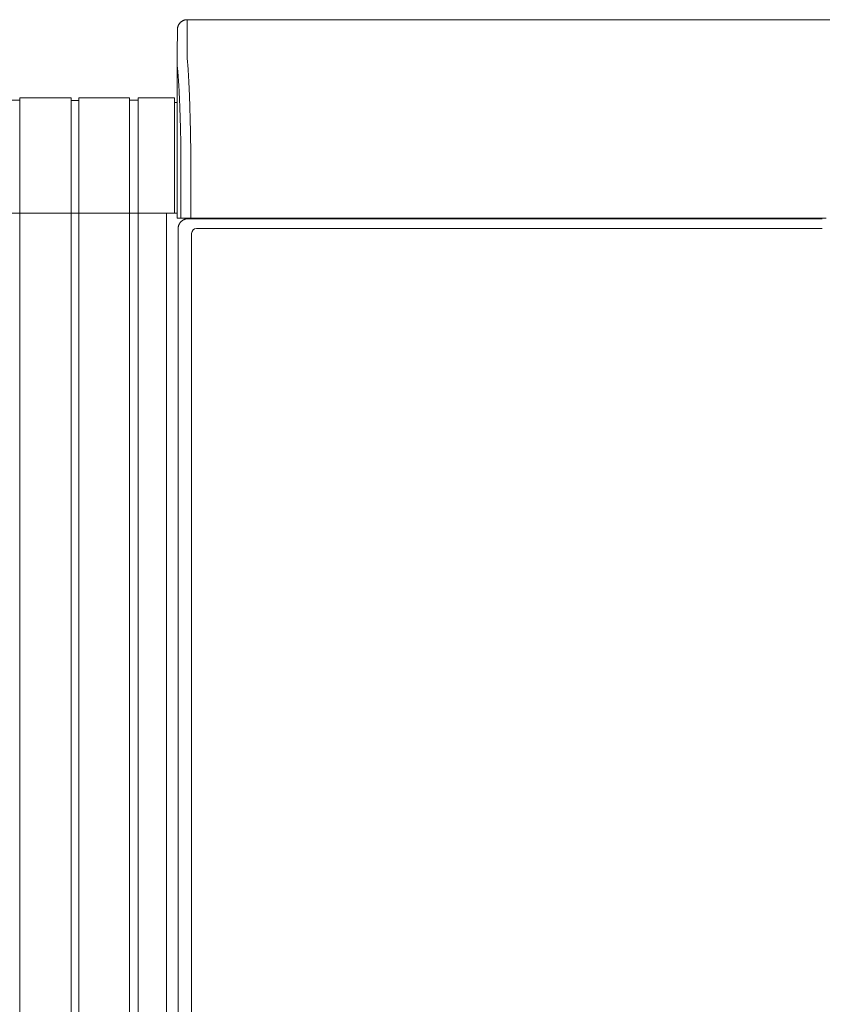
# Model space of a CAD drawing. Units: inches. Extents: x -271 to 309, y -137 to 137.
# Drawn here: x -20 to 0, y -112 to -87 of the extents above; entities that cross this region are included whole.
import ezdxf

# ---------------------------------------------------------------- set-up
doc = ezdxf.new("R2010")
doc.units = ezdxf.units.IN
doc.header["$MEASUREMENT"] = 0
doc.layers.add('Unnamed [1.1]', color=7, linetype='Continuous', lineweight=0)
doc.layers.add('Unnamed [1]', color=7, linetype='Continuous', lineweight=0)

msp = doc.modelspace()

# ---------------------------------------------------------------- linework, layer by layer
at = {"layer": 'Unnamed [1.1]', "color": 18, "linetype": 'Continuous', "lineweight": 0, "true_color": 0x000000}
for p, q in [((-18.8924996, -88.8748884), (-18.9924996, -88.8748884)), ((-18.9924996, -91.7404624), (-18.8924996, -91.7404624))]:
    msp.add_line(p, q, dxfattribs=at)
at = {"layer": 'Unnamed [1]', "color": 18, "linetype": 'Continuous', "lineweight": 0, "true_color": 0x000000}
for p, q in [((-16.138176, -86.82219), (-16.1409228, -87.42219)), ((-16.138176, -86.82219), (16.1618239, -86.8221467)), ((-16.388176, -87.0723), (-16.3909206, -87.6718292)), ((-16.3881753, -87.0721538), (-16.388176, -87.0723)), ((-16.3909206, -87.6718292), (-16.3909221, -87.6721538)), ((-16.3908844, -91.8721904), (-16.3909206, -87.6722665)), ((-20.3974996, -88.8698884), (-20.6074996, -88.8698884)), ((-19.0924996, -88.8098884), (-20.3974996, -88.8098884)), ((-20.3974996, -88.8098884), (-20.3974996, -136.8654624)), ((-19.0924996, -136.8654624), (-19.0924996, -88.8098884)), ((-19.0924996, -136.8654624), (-19.0924996, -88.8098884)), ((-18.8924996, -88.8748884), (-19.0924996, -88.8748884)), ((-18.9924996, -88.8748884), (-19.0924996, -88.8748884)), ((-18.8924996, -88.8748884), (-18.9924996, -88.8748884)), ((-18.8924996, -88.8748884), (-18.9924996, -88.8748884)), ((-18.8924996, -88.8748884), (-18.9924996, -88.8748884)), ((-18.8924996, -88.8098884), (-18.8924996, -136.8654624)), ((-17.6024996, -88.8098884), (-18.8924996, -88.8098884)), ((-18.8924996, -88.8098884), (-18.8924996, -136.8654624)), ((-17.6024996, -88.8098884), (-17.6024996, -136.8654624)), ((-17.3824996, -88.8698884), (-17.6024996, -88.8698884)), ((-17.3824996, -88.8098884), (-17.3824996, -136.8654624)), ((-16.4624996, -88.8098884), (-17.3824996, -88.8098884)), ((-16.4624996, -88.8098884), (-16.4624996, -91.7404624)), ((-16.3909098, -88.9298884), (-16.4624996, -88.9298884)), ((-16.2975626, -91.8721902), (-16.2975648, -90.236505)), ((-16.0502831, -91.8721899), (-16.0502852, -90.2356852)), ((-20.6074996, -91.7404624), (-20.3974996, -91.7404624)), ((-20.3974996, -91.7404624), (-19.0974996, -91.7404624)), ((-20.3974996, -91.7404624), (-19.0924996, -91.7404624)), ((-19.0924996, -91.7404624), (-18.9924996, -91.7404624)), ((-19.0924996, -91.7404624), (-18.9924996, -91.7404624)), ((-18.9924996, -91.7404624), (-18.8924996, -91.7404624)), ((-18.9924996, -91.7404624), (-18.8924996, -91.7404624)), ((-18.9924996, -91.7404624), (-18.8924996, -91.7404624)), ((-18.8924996, -91.7404624), (-17.5924996, -91.7404624)), ((-17.6024996, -91.7404624), (-18.8924996, -91.7404624)), ((-17.3824996, -91.7404624), (-17.6024996, -91.7404624)), ((-17.5924996, -91.7404624), (-17.3824996, -91.7404624)), ((-17.3824996, -91.7404624), (-16.4624996, -91.7404624)), ((-16.6624996, -91.7404624), (-17.3824996, -91.7404624)), ((-16.595776, -91.7404624), (-16.6624996, -91.7404624)), ((-16.6624996, -91.7404624), (-16.6624996, -136.8654624)), ((-16.595776, -91.7404624), (-16.5975107, -91.7404623)), ((-16.4624996, -91.7404624), (-16.3910423, -91.7404624)), ((-16.3908844, -91.8721904), (-16.2976205, -91.8721902)), ((-16.0502848, -91.8721899), (-16.2975626, -91.8721902)), ((-16.1183188, -91.8832931), (-16.024478, -91.8832931)), ((-0.0842894, -91.8721685), (-16.0502831, -91.8721899)), ((-16.024478, -91.8832931), (0.0059124, -91.8832931)), ((-15.3975, -91.872188), (-15.3975, -91.8832928)), ((-15.1875231, -91.8832921), (-15.1875231, -91.8721876)), ((-14.38074, -91.8832892), (-14.38074, -91.8721836)), ((-14.2064985, -91.8832892), (-14.2064985, -91.8721834)), ((-0.0842894, -91.8721685), (0.1018653, -91.8721683)), ((-16.3686619, -136.2354373), (-16.3686619, -92.1332931)), ((-15.9020872, -92.1332931), (0.0033033, -92.1332931)), ((-16.0270872, -136.0158424), (-16.0270872, -92.2582931))]:
    msp.add_line(p, q, dxfattribs=at)
for points in [[(-16.138176, -86.82219), (-16.1480995, -86.8223868), (-16.1579718, -86.8229743), (-16.1677824, -86.8239482), (-16.1775208, -86.8253041), (-16.1871765, -86.8270376), (-16.196739, -86.8291445), (-16.2061979, -86.8316203), (-16.2155425, -86.8344607), (-16.2247625, -86.8376614), (-16.2338474, -86.841218), (-16.2427865, -86.8451262), (-16.2515695, -86.8493816), (-16.2601859, -86.8539799), (-16.2686251, -86.8589166), (-16.2768767, -86.8641876), (-16.2849301, -86.8697884), (-16.2927749, -86.8757147), (-16.3004006, -86.8819621), (-16.3077967, -86.8885262), (-16.3149527, -86.8954028), (-16.3218303, -86.9025578), (-16.3283954, -86.9099528), (-16.3346437, -86.9175773), (-16.3405708, -86.925421), (-16.3461724, -86.9334733), (-16.3514441, -86.9417237), (-16.3563816, -86.9501616), (-16.3609806, -86.9587768), (-16.3652366, -86.9675585), (-16.3691453, -86.9764964), (-16.3727024, -86.9855799), (-16.3759036, -86.9947985), (-16.3787444, -87.0041418), (-16.3812205, -87.0135993), (-16.3833277, -87.0231604), (-16.3850615, -87.0328147), (-16.3864175, -87.0425517), (-16.3873915, -87.0523609), (-16.3879791, -87.0622317), (-16.388176, -87.0721538)], [(-16.138176, -86.82219), (-16.1480995, -86.8223868), (-16.1579718, -86.8229743), (-16.1677824, -86.8239482), (-16.1775208, -86.8253041), (-16.1871765, -86.8270376), (-16.196739, -86.8291445), (-16.2061978, -86.8316203), (-16.2155425, -86.8344607), (-16.2247625, -86.8376614), (-16.2338473, -86.841218), (-16.2427865, -86.8451262), (-16.2515695, -86.8493816), (-16.2601858, -86.8539799), (-16.268625, -86.8589166), (-16.2768766, -86.8641876), (-16.28493, -86.8697884), (-16.2927748, -86.8757147), (-16.3004005, -86.8819621), (-16.3077965, -86.8885262), (-16.3149525, -86.8954028), (-16.32183, -86.9025578), (-16.3283952, -86.9099528), (-16.3346434, -86.9175773), (-16.3405705, -86.925421), (-16.3461721, -86.9334733), (-16.3514438, -86.9417237), (-16.3563813, -86.9501616), (-16.3609802, -86.9587768), (-16.3652362, -86.9675585), (-16.3691449, -86.9764964), (-16.372702, -86.9855799), (-16.3759031, -86.9947985), (-16.3787439, -87.0041418), (-16.38122, -87.0135993), (-16.3833272, -87.0231604), (-16.3850609, -87.0328147), (-16.3864169, -87.0425517), (-16.3873909, -87.0523609), (-16.3879785, -87.0622317), (-16.3881753, -87.0721538)], [(-16.0502852, -90.2356852), (-16.0501914, -90.2328633), (-16.0500973, -90.2300427), (-16.050003, -90.2272238), (-16.0499085, -90.2244067), (-16.0498138, -90.2215918), (-16.0497188, -90.2187793), (-16.0496236, -90.2159695), (-16.0495282, -90.2131627), (-16.0494327, -90.210359), (-16.049337, -90.2075588), (-16.0492411, -90.2047624), (-16.049145, -90.20197), (-16.0490488, -90.1991819), (-16.0489524, -90.1963983), (-16.0488559, -90.1936196), (-16.0487593, -90.1908459), (-16.0486626, -90.1880776), (-16.0485658, -90.1853148), (-16.0484689, -90.182558), (-16.0483719, -90.1798073), (-16.0482748, -90.177063), (-16.0481776, -90.1743254), (-16.0480804, -90.1715947), (-16.0479832, -90.1688713)], [(-16.3910422, -91.7404623), (-16.3995728, -91.7404623), (-16.4081034, -91.7404623), (-16.416634, -91.7404623), (-16.4251645, -91.7404623), (-16.4336951, -91.7404623), (-16.4422257, -91.7404623), (-16.4507562, -91.7404623), (-16.4592868, -91.7404623), (-16.4678174, -91.7404623), (-16.476348, -91.7404623), (-16.4848785, -91.7404623), (-16.4934091, -91.7404623), (-16.5019397, -91.7404623), (-16.5104703, -91.7404623), (-16.5190008, -91.7404623), (-16.5275314, -91.7404623), (-16.536062, -91.7404623), (-16.5445926, -91.7404623), (-16.5531231, -91.7404623), (-16.5616537, -91.7404623), (-16.5701843, -91.7404623), (-16.5787149, -91.7404623), (-16.5872454, -91.7404623), (-16.595776, -91.7404623)], [(-16.2952818, -91.9565164), (-16.2900694, -91.9514719), (-16.2847114, -91.9465981), (-16.2792205, -91.9418973), (-16.2736095, -91.9373715), (-16.2678911, -91.933023), (-16.2620783, -91.9288541), (-16.2561836, -91.9248669), (-16.25022, -91.9210637), (-16.2442001, -91.9174467), (-16.2381368, -91.9140181), (-16.2320429, -91.9107801), (-16.2259311, -91.9077349), (-16.2198143, -91.9048848), (-16.2137051, -91.902232), (-16.2076164, -91.8997786), (-16.2015609, -91.897527), (-16.1955511, -91.8954774), (-16.1895983, -91.893623), (-16.1837132, -91.8919552), (-16.1779068, -91.8904652), (-16.1721898, -91.8891444), (-16.1665732, -91.887984), (-16.1610679, -91.8869754), (-16.1556847, -91.8861098), (-16.1504344, -91.8853787), (-16.145328, -91.8847732), (-16.1403763, -91.8842847), (-16.1355902, -91.8839045), (-16.1309805, -91.883624), (-16.1265581, -91.8834343), (-16.122334, -91.8833269), (-16.1183188, -91.8832931)], [(-16.3686619, -92.1332931), (-16.3686277, -92.1292796), (-16.3685193, -92.1250574), (-16.3683279, -92.1206373), (-16.3680451, -92.1160303), (-16.3676621, -92.1112472), (-16.3671703, -92.1062989), (-16.366561, -92.1011961), (-16.3658256, -92.0959498), (-16.3649554, -92.0905708), (-16.3639418, -92.0850701), (-16.3627761, -92.0794584), (-16.3614497, -92.0737466), (-16.3599539, -92.0679455), (-16.3582801, -92.0620661), (-16.3564196, -92.0561192), (-16.3543638, -92.0501157), (-16.3521058, -92.0440667), (-16.3496461, -92.0379846), (-16.3469869, -92.0318823), (-16.3441304, -92.0257725), (-16.3410789, -92.019668), (-16.3378346, -92.0135815), (-16.3343998, -92.0075259), (-16.3307767, -92.0015137), (-16.3269675, -91.9955579), (-16.3229745, -91.9896712), (-16.3188, -91.9838663), (-16.3144461, -91.9781561), (-16.309915, -91.9725532), (-16.3052092, -91.9670704), (-16.3003307, -91.9617206), (-16.2952818, -91.9565164)]]:
    msp.add_lwpolyline(points, dxfattribs=at)
at = {"layer": 'Unnamed [1]', "color": 18, "linetype": 'Continuous', "lineweight": 0, "true_color": 0x000000, "extrusion": (0, 0, -1)}
for points in [[(16.1409228, -87.42219), (16.1409296, -87.422695), (16.1409399, -87.4242022), (16.1409529, -87.4267089), (16.1409678, -87.4302128), (16.1409838, -87.4347112), (16.1410001, -87.4402017), (16.141016, -87.4466817), (16.1410307, -87.4541486), (16.1410433, -87.4626), (16.141053, -87.4720333), (16.1410592, -87.482446), (16.1410609, -87.4938355), (16.1410575, -87.5061993), (16.1410481, -87.5195349), (16.1410319, -87.5338398), (16.1410081, -87.5491114), (16.140976, -87.5653471), (16.1409348, -87.5825445), (16.1408836, -87.6007011), (16.1408217, -87.6198142), (16.1407533, -87.6398811), (16.1407019, -87.6608975), (16.1406963, -87.6828589), (16.1407651, -87.7057608), (16.140937, -87.7295987), (16.1411116, -87.7543655), (16.1406729, -87.7800439), (16.1389146, -87.8066148), (16.1360199, -87.8340707), (16.1330618, -87.8624165), (16.1304826, -87.8916436), (16.1279776, -87.9217352), (16.1255376, -87.9526839), (16.1231534, -87.9844824), (16.1208158, -88.0171235), (16.1185157, -88.0505997), (16.1162438, -88.0849037), (16.113991, -88.1200282), (16.111748, -88.1559659), (16.1095058, -88.1927095), (16.1072774, -88.2302243), (16.1050822, -88.268474), (16.1029205, -88.3074489), (16.1007923, -88.3471389), (16.0986979, -88.3875343), (16.0966375, -88.4286251), (16.0946111, -88.4704014), (16.092619, -88.5128533), (16.0906614, -88.555971), (16.0887383, -88.5997445), (16.08685, -88.6441641), (16.0849967, -88.6892197), (16.0831785, -88.7349014), (16.0813956, -88.7811995), (16.0796482, -88.828104), (16.0779364, -88.875605), (16.0762603, -88.9236927), (16.0746203, -88.972357), (16.0730164, -89.0215883), (16.0714488, -89.0713765), (16.0699176, -89.1217117), (16.0684232, -89.1725842), (16.0669655, -89.2239839), (16.0655448, -89.275901), (16.0641613, -89.3283257), (16.0628151, -89.3812479), (16.0615064, -89.4346579), (16.0602354, -89.4885457), (16.0590022, -89.5429015), (16.0578071, -89.5977153), (16.0566501, -89.6529773), (16.0555314, -89.7086776), (16.0544513, -89.7648063), (16.0534099, -89.8213535), (16.0524073, -89.8783093), (16.0514437, -89.9356638), (16.0505194, -89.9934071), (16.0496344, -90.0515294), (16.0487889, -90.1100208), (16.0479832, -90.1688713)], [(16.2976227, -90.236505), (16.2983558, -90.1864956), (16.299122, -90.1367652), (16.2999211, -90.0873207), (16.3007531, -90.0381692), (16.3016177, -89.9893175), (16.3025148, -89.9407728), (16.3034444, -89.8925418), (16.3044062, -89.8446317), (16.3054002, -89.7970494), (16.3064262, -89.7498018), (16.307484, -89.702896), (16.3085735, -89.656339), (16.3096947, -89.6101376), (16.3108473, -89.5642989), (16.3120312, -89.5188299), (16.3132463, -89.4737375), (16.3144924, -89.4290288), (16.3157695, -89.3847106), (16.3170773, -89.34079), (16.3184158, -89.2972739), (16.3197848, -89.2541694), (16.3211841, -89.2114834), (16.3226137, -89.1692228), (16.3240734, -89.1273947), (16.325563, -89.0860061), (16.3270825, -89.0450638), (16.3286317, -89.0045749), (16.3302104, -88.9645464), (16.3318185, -88.9249853), (16.3334559, -88.8858984), (16.3351225, -88.8472928), (16.3368181, -88.8091756), (16.3385425, -88.7715535), (16.3402957, -88.7344337), (16.3420775, -88.6978231), (16.3438878, -88.6617287), (16.3457264, -88.6261574), (16.3475931, -88.5911163), (16.349488, -88.5566123), (16.3514108, -88.5226523), (16.3533614, -88.4892435), (16.3553396, -88.4563927), (16.3573453, -88.4241068), (16.3593784, -88.392393), (16.3614248, -88.3612866), (16.3634741, -88.3308198), (16.3655319, -88.300995), (16.3676041, -88.2718145), (16.3696961, -88.2432806), (16.3718136, -88.2153957), (16.3739624, -88.188162), (16.3761481, -88.1615819), (16.3783763, -88.1356578), (16.3806527, -88.1103919), (16.3829829, -88.0857866), (16.3856699, -88.0617644), (16.3884301, -88.0382151), (16.3903933, -88.0150925), (16.3911454, -87.9924374), (16.3911576, -87.9704596), (16.3909907, -87.9493817), (16.3909151, -87.9292789), (16.3909114, -87.9100786), (16.3909474, -87.8917019), (16.390991, -87.8740697), (16.3910101, -87.8571031), (16.3910063, -87.8408118), (16.3910024, -87.8252593), (16.3909985, -87.8104476), (16.3909946, -87.7963784), (16.3909907, -87.7830536), (16.3909868, -87.7704749), (16.3909828, -87.7586443), (16.3909789, -87.7475635), (16.3909749, -87.7372344), (16.3909709, -87.7276588), (16.3909669, -87.7188385), (16.3909629, -87.7107754), (16.3909589, -87.7034713), (16.3909549, -87.696928), (16.3909509, -87.6911473), (16.3909468, -87.6861311), (16.3909428, -87.6818812), (16.3909387, -87.6783995), (16.3909347, -87.6756877), (16.3909306, -87.6737477), (16.3909265, -87.6725813), (16.3909224, -87.6721904)], [(16.3909221, -87.6721927), (16.3909221, -87.6721925), (16.3909221, -87.6721923), (16.3909222, -87.6721922), (16.3909222, -87.672192), (16.3909222, -87.6721918), (16.3909222, -87.6721917), (16.3909222, -87.6721915), (16.3909222, -87.6721914), (16.3909222, -87.6721912), (16.3909222, -87.6721911), (16.3909223, -87.672191), (16.3909223, -87.6721909), (16.3909223, -87.6721908), (16.3909223, -87.6721907), (16.3909223, -87.6721906), (16.3909223, -87.6721906), (16.3909223, -87.6721905), (16.3909224, -87.6721905), (16.3909224, -87.6721904), (16.3909224, -87.6721904), (16.3909224, -87.6721904), (16.3909224, -87.6721904), (16.3909224, -87.6721903), (16.3909224, -87.6721904)]]:
    msp.add_lwpolyline(points, dxfattribs=at)
at = {"layer": 'Unnamed [1]', "color": 18, "linetype": 'Continuous', "lineweight": 0, "true_color": 0x000000}
msp.add_arc((-15.9020872, -92.2582931), 0.125, 90, 180, dxfattribs=at)

doc.saveas('drawing.dxf')
